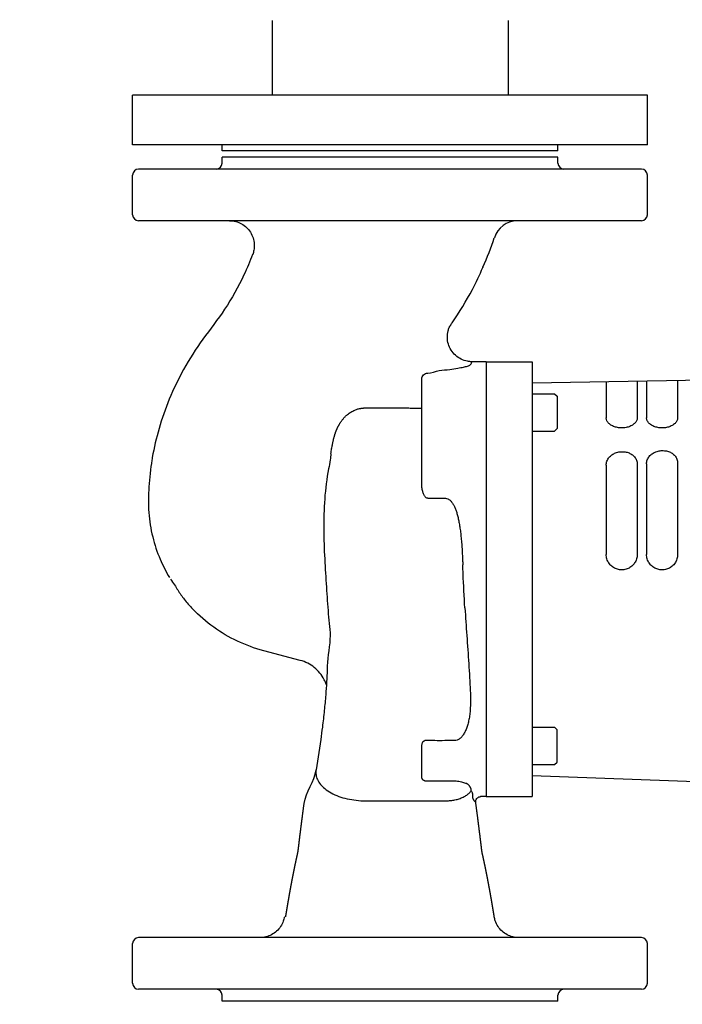
# Model space of a CAD drawing. Units: inches. Extents: x -615 to -388, y -530 to -237.
# Drawn here: x -547 to -541, y -292 to -282 of the extents above; entities that cross this region are included whole.
import ezdxf

# ---------------------------------------------------------------- set-up
doc = ezdxf.new("R2010")
doc.units = ezdxf.units.IN
doc.header["$MEASUREMENT"] = 0
doc.linetypes.add('HIDDEN', pattern=[0.375, 0.25, -0.125])
doc.layers.get('0').update_dxf_attribs({"color": 250})
doc.layers.add('3', color=5, linetype='Continuous')
doc.layers.add('DIM-TEXT', color=3, linetype='Continuous')
doc.dimstyles.get("Standard").update_dxf_attribs({"dimtxt": 0.18, "dimasz": 0.18, "dimexe": 0.18, "dimexo": 0.0625, "dimgap": 0.09, "dimtad": 0, "dimtih": 1, "dimtoh": 1, "dimdec": 4, "dimzin": 0, "dimdsep": 46, "dimtxsty": 'Standard', "dimcen": 0.09, "dimadec": 0, "dimazin": 0, "dimtfac": 1, "dimtdec": 4, "dimtofl": 0, "dimtmove": 0, "dimatfit": 3, "dimfxl": 0, "dimtolj": 1, "dimtzin": 0, "dimarcsym": 0})

# ---------------------------------------------------------------- blocks, each defined once
blk = doc.blocks.new('*D8')
at = {"layer": 'Defpoints', "color": 0}
for p in [(-561.4686820289808, -259.9784745149925), (-541.8444685912183, -339.2327500168897), (-522.899398342596, -339.2327500168897)]:
    blk.add_point(p, dxfattribs=at)
at = {"layer": 'DIM-TEXT', "color": 0, "lineweight": -2}
for p, q in [((-560.4686820289808, -259.9784745149925), (-521.899398342596, -259.9784745149925)), ((-522.899398342596, -261.9784745149925), (-522.899398342596, -295.6056122659411)), ((-522.899398342596, -337.2327500168897), (-522.899398342596, -303.6056122659411)), ((-540.8444685912183, -339.2327500168897), (-521.899398342596, -339.2327500168897))]:
    blk.add_line(p, q, dxfattribs=at)
at = {"layer": 'DIM-TEXT', "color": 0}
for points in [[(-523.2327316759294, -261.9784745149925), (-522.5660650092626, -261.9784745149925), (-522.899398342596, -259.9784745149925)], [(-523.2327316759294, -337.2327500168897), (-522.5660650092626, -337.2327500168897), (-522.899398342596, -339.2327500168897)]]:
    blk.add_solid(points, dxfattribs=at)
at = {"layer": 'DIM-TEXT', "color": 4, "insert": (-522.8993983425959, -299.6056122659411), "char_height": 2, "attachment_point": 5}
blk.add_mtext('\\A1;79"\\Papproximate', dxfattribs=at)
blk = doc.blocks.new('*D6')
at = {"layer": 'Defpoints', "color": 0}
for p in [(-536.1201227844375, -287.8259745149923), (-575.5359878547437, -315.6583593810045), (-575.5359878547437, -346.9309893766717)]:
    blk.add_point(p, dxfattribs=at)
at = {"layer": 'DIM-TEXT', "color": 0, "lineweight": -2}
for p, q in [((-536.1201227844375, -288.8259745149923), (-536.1201227844375, -347.9309893766717)), ((-575.5359878547437, -316.6583593810045), (-575.5359878547437, -347.9309893766717)), ((-573.5359878547437, -346.9309893766717), (-566.8280553195906, -346.9309893766717)), ((-538.1201227844375, -346.9309893766717), (-544.8280553195906, -346.9309893766717))]:
    blk.add_line(p, q, dxfattribs=at)
at = {"layer": 'DIM-TEXT', "color": 0}
for points in [[(-573.5359878547437, -346.5976560433384), (-573.5359878547437, -347.264322710005), (-575.5359878547437, -346.9309893766717)], [(-538.1201227844375, -346.5976560433384), (-538.1201227844375, -347.264322710005), (-536.1201227844375, -346.9309893766717)]]:
    blk.add_solid(points, dxfattribs=at)
at = {"layer": 'DIM-TEXT', "color": 4, "insert": (-555.8280553195906, -346.9309893766717), "char_height": 2, "attachment_point": 5}
blk.add_mtext('\\A1;39"\\Papproximate', dxfattribs=at)

msp = doc.modelspace()

# ---------------------------------------------------------------- linework, layer by layer
at = {"linetype": 'Continuous', "ltscale": 3}
for p, q in [((-544.6666227844375, -281.6034745149922), (-544.6666227844375, -282.3534745149922)), ((-542.2916227844375, -281.6034745149922), (-542.2916227844375, -282.3534745149922)), ((-546.0691227844377, -282.8534745149922), (-546.0691227844377, -282.3534745149922)), ((-540.8891227844376, -282.3534745149922), (-546.0691227844377, -282.3534745149922)), ((-540.8891227844376, -282.8534745149922), (-540.8891227844376, -282.3534745149922)), ((-540.8891227844376, -282.8534745149922), (-546.0691227844377, -282.8534745149922)), ((-545.1690932456377, -282.9159745149922), (-545.1690932456377, -282.8534745149922)), ((-541.7891523232377, -282.9159745149922), (-541.7891523232377, -282.8534745149922)), ((-541.7891523232377, -282.9159745149922), (-545.1690932456377, -282.9159745149922))]:
    msp.add_line(p, q, dxfattribs=at)
at = {"layer": '3', "linetype": 'Continuous'}
for p, q in [((-541.7891227844376, -282.9784745149923), (-545.1691227844376, -282.9784745149922)), ((-545.1691227844376, -283.0384745149922), (-545.1691227844376, -282.9784745149922)), ((-541.7891227844376, -283.0384745149923), (-541.7891227844376, -282.9784745149923)), ((-546.0691227844376, -283.5584745149923), (-546.0691227844376, -283.1584745149922)), ((-540.9491227844376, -283.0984745149923), (-546.0091227844376, -283.0984745149922)), ((-540.8891227844375, -283.5584745149923), (-540.8891227844375, -283.1584745149923)), ((-540.9491227844376, -283.6184745149923), (-546.0091227844376, -283.6184745149922)), ((-542.5432676464376, -284.0859083323923), (-542.5450093828375, -284.0899958019923)), ((-542.8733204424376, -284.6759401477923), (-542.8733130348376, -284.6759295529923)), ((-542.5101227844376, -285.0384745149923), (-542.6522594854376, -285.0384745149923)), ((-542.5101227844376, -285.0384745149923), (-542.5101227844376, -289.4184745149923)), ((-542.5101227844376, -285.0409745149923), (-542.0478727844376, -285.0409745149923)), ((-542.0478727844376, -285.0409745171923), (-542.0478727844376, -289.4159745139923)), ((-543.1591227844376, -286.2726373679923), (-543.1591227844376, -285.2125076275923)), ((-542.0478727844376, -285.2520759863923), (-537.4588727844376, -285.1719746935923)), ((-541.3031227844376, -285.2390763268123), (-541.3031227844376, -285.6044224015923)), ((-540.9906227844376, -285.2336216190328), (-540.9906227844376, -285.6044224015923)), ((-540.8968727844376, -285.2319852066989), (-540.8968727844376, -285.6043408527923)), ((-540.5843727844376, -285.2265304989195), (-540.5843727844376, -285.6043408527923)), ((-542.0478727844376, -285.3615959095923), (-541.8228727844377, -285.3615959095923)), ((-541.8228727844377, -285.3615959095923), (-541.7978727844376, -285.3865959095923)), ((-541.7978727844376, -285.3865959363923), (-541.7978727844376, -285.7115958827923)), ((-542.0478727844376, -285.7365959095923), (-541.8228727844377, -285.7365959095923)), ((-541.8228727844377, -285.7365959095923), (-541.7978727844376, -285.7115959095923)), ((-540.5843727844376, -286.0582163993923), (-540.5843727844376, -286.9790689515923)), ((-541.3031227844376, -286.0794899467923), (-541.3031227844376, -286.9790834445923)), ((-540.9906227844376, -286.0700711035923), (-540.9906227844376, -286.9790834445923)), ((-540.8968727844376, -286.0675723779923), (-540.8968727844376, -286.9790689515923)), ((-544.3822936438377, -288.0462303655923), (-544.7504064636377, -287.9490747745922)), ((-542.0478727844376, -288.7203531201923), (-541.8228727844377, -288.7203531201923)), ((-541.8228727844377, -288.7203531201923), (-541.7978727844376, -288.7453531201923)), ((-541.7978727844376, -289.0703531201923), (-541.7978727844376, -288.7453531201923)), ((-544.1769224852376, -288.8419310253923), (-544.2237312350376, -289.1488095957923)), ((-543.1591227844376, -289.2182657313923), (-543.1591227844376, -288.9125411133923)), ((-542.0478727844376, -289.0953531201923), (-541.8228727844377, -289.0953531201923)), ((-541.8228727844377, -289.0953531201923), (-541.7978727844376, -289.0703531201923)), ((-542.0478727844376, -289.2048730433923), (-539.7091227844376, -289.2914745149923)), ((-542.5101227844376, -289.4184745149923), (-542.5669376430376, -289.4184745149923)), ((-542.5101227844376, -289.4159745149923), (-542.0478727844376, -289.4159745149923)), ((-543.7256338860376, -289.4605930517923), (-542.9222564268376, -289.4605930517923)), ((-544.5423916166376, -290.6299296003922), (-544.5423906706376, -290.6299237439923)), ((-546.0691227844376, -291.2984745149923), (-546.0691227844376, -290.8984745149922)), ((-540.9491227844376, -290.8384745149923), (-546.0091227844376, -290.8384745149922)), ((-540.8891227844375, -291.2984745149923), (-540.8891227844375, -290.8984745149923)), ((-540.9491227844376, -291.3584745149923), (-546.0091227844376, -291.3584745149922)), ((-545.1691227844376, -291.4784745149922), (-545.1691227844376, -291.4184745149922)), ((-541.7891227844376, -291.4784745149923), (-545.1691227844376, -291.4784745149922)), ((-541.7891227844376, -291.4784745149923), (-541.7891227844376, -291.4184745149923))]:
    msp.add_line(p, q, dxfattribs=at)
at = {"layer": '3', "linetype": 'HIDDEN'}
msp.add_line((-542.8733130348376, -284.6759295529923), (-542.8726488448376, -284.6748808291923), dxfattribs=at)
at = {"layer": '3', "linetype": 'Continuous'}
for centre, radius, start, end in [((-545.2291227844377, -283.0384745149923), 0.06, 270.0000000014005, 0), ((-541.7291227844377, -283.0384745149923), 0.06, 180, 269.9999999994984), ((-546.0091227844376, -283.1584745149923), 0.06, 90, 180), ((-540.9491227844376, -283.1584745149923), 0.06, 0, 90), ((-546.0091227844376, -283.5584745149923), 0.06, 180, 270), ((-540.9491227844376, -283.5584745149923), 0.06, 270, 0), ((-542.1914863352375, -283.8684745149923), 0.249999103, 91.7732598629003, 161.8219399624018), ((-546.0091227844376, -290.8984745149923), 0.06, 90, 180), ((-540.9491227844376, -290.8984745149923), 0.06, 0, 90), ((-546.0091227844376, -291.2984745149923), 0.06, 180, 270), ((-540.9491227844376, -291.2984745149923), 0.06, 270, 0), ((-545.2291227844377, -291.4184745149923), 0.06, 0, 89.99999999960266), ((-541.7291227844377, -291.4184745149923), 0.06, 90.00000000059926, 180)]:
    msp.add_arc(centre, radius, start, end, dxfattribs=at)
for points, start_tangent, end_tangent in [([(-545.0936813904376, -283.6184762089923), (-545.0315624122376, -283.6265527893922), (-544.9734007694376, -283.6498184463922), (-544.9228484132376, -283.6868127129922), (-544.8830795496376, -283.7352130095922), (-544.8565913208375, -283.7919804635922), (-544.8450469450376, -283.8535507573923), (-544.8491712538377, -283.9160579735922), (-544.8612198974375, -283.9580917343922)], (0.9999932328942384, -0.003678881043176056), (-0.358242026375177, -0.9336287541301451)), ([(-542.5432676464376, -284.0859083323923), (-542.4294305758376, -283.7915564173923), (-542.4290708178377, -283.7904615101923)], (0.4067022600779048, 0.913560765164269), (0.3119711320506864, 0.9500915812525723)), ([(-544.8613978930376, -283.9580231763923), (-544.9495508724376, -284.1642162967922), (-545.1431228582376, -284.5106562395923), (-545.3623749324375, -284.8124380477922), (-545.5562122914376, -285.1158593759922), (-545.7006468594376, -285.4157722907922), (-545.8039517346376, -285.7117669423922), (-545.8711633660376, -286.0021704199922), (-545.8756511374376, -286.0284759977922)], (-0.359402993199661, -0.9331824518705464), (-0.1634090465191365, -0.9865584034996137)), ([(-542.8733317228376, -284.6759185415923), (-542.8537874186376, -284.6476813909923), (-542.6504902818376, -284.3114442395923), (-542.5450177502377, -284.0899926451923)], (0.572946100041192, 0.819593049291896), (0.3927737617075477, 0.9196351298825544)), ([(-542.6520977938376, -285.0384696961923), (-542.7005535760376, -285.0337336641923), (-542.7644824708376, -285.0117897459923), (-542.8201996398376, -284.9735198317923), (-542.8636275184375, -284.9217230273923), (-542.8915904806375, -284.8601908623923), (-542.9020486714376, -284.7934276179923), (-542.8942483976376, -284.7263210461923), (-542.8896500482375, -284.7105885093923)], (-0.9999999463811524, 0.0003274716662648726), (0.3118537896786311, 0.9501301036505876)), ([(-542.8896500482375, -284.7105885093923), (-542.8733130348376, -284.6759295529923)], (0.311853790964509, 0.9501301032285338), (0.4435843377739963, 0.8962326345774324)), ([(-543.0991227844376, -285.1533004291923), (-542.9835220088377, -285.1286680505923), (-542.8776645058375, -285.1159316945923), (-542.7964017764376, -285.1036577979923), (-542.7379519598376, -285.0924899081923), (-542.6992679394376, -285.0827207477923), (-542.6768753774376, -285.0743592725923), (-542.6677508820376, -285.0672466657923)], (0.9966848567727816, 0.08135905776138165), (0.4461299748804683, 0.8949681812853199)), ([(-542.6677508820376, -285.0672466657923), (-542.6601554440375, -285.0527186535923), (-542.6544703920375, -285.0425568881923), (-542.6521059666376, -285.0384897435923)], (0.4460671073679419, 0.8949995171643376), (-0.9815941041039002, 0.1909790951608614)), ([(-543.1591227844376, -285.2125076275923), (-543.1545558970375, -285.1898508243923), (-543.1415501384375, -285.1706427501923), (-543.1220848002375, -285.1578077211923), (-543.0991227848376, -285.1533004291923)], (1.224606353822377e-16, 1), (0.9999999999999999, -1.719954594867361e-08)), ([(-544.0734188870375, -285.9656062327923), (-544.0699770600376, -285.9389094271923), (-544.0663739366377, -285.9149822671923), (-544.0627721674376, -285.8936631787923), (-544.0592437616376, -285.8746720763923), (-544.0558030276376, -285.8576437765923), (-544.0524610442376, -285.8422894563923), (-544.0492512864377, -285.8284798183923), (-544.0461923394377, -285.8160670531923), (-544.0432842792376, -285.8048701057923), (-544.0405143116376, -285.7946995881923), (-544.0378654002376, -285.7853861489923), (-544.0353554268376, -285.7769081963923), (-544.0330403422375, -285.7693889757923), (-544.0309398832376, -285.7628233273923), (-544.0290009602376, -285.7569828843923), (-544.0271075658376, -285.7514841283923), (-544.0251167382377, -285.7458546999923), (-544.0230114212376, -285.7400013351923), (-544.0208065088376, -285.7339396859923), (-544.0189030132376, -285.7287534579923), (-544.0176414840377, -285.7256255479923), (-544.0158075464376, -285.7212625111923), (-544.0136648712377, -285.7163719855923), (-544.0113486400376, -285.7112418701923), (-544.0089492482376, -285.7060947527923), (-544.0064515400376, -285.7009028323923), (-544.0037772758376, -285.6955213971923), (-544.0008528330376, -285.6898293849923), (-543.9975994472376, -285.6837144209923), (-543.9939310098376, -285.6770700885923), (-543.9897902610376, -285.6698627799923), (-543.9851469550375, -285.6621232211923), (-543.9799622700376, -285.6538795303923), (-543.9741594300376, -285.6451154383923), (-543.9676362298376, -285.6358033807923), (-543.9602700840376, -285.6259227283923), (-543.9519070152377, -285.6154616741923), (-543.9423850552377, -285.6044550253923), (-543.9315670196376, -285.5929944781923), (-543.9193307542376, -285.5812258623923), (-543.9055638002376, -285.5693391339923), (-543.8901218740376, -285.5575382803923), (-543.8728962598376, -285.5460649937923), (-543.8538426078376, -285.5352222297923), (-543.8346283274376, -285.5260905983923), (-543.8172176510376, -285.5193100517923), (-543.8016448160375, -285.5144082345923), (-543.7874086544376, -285.5108419981923), (-543.7742808414376, -285.5082776557923), (-543.7621856336376, -285.5064676787923), (-543.7511472268376, -285.5052441801923), (-543.7411189336376, -285.5044842753923), (-543.7320179214377, -285.5040990967923), (-543.7237455936375, -285.5040277959923)], (0.1165832862570248, 0.993180918748197), (0.9999590570479095, -0.009048990432951822)), ([(-543.7237455938376, -285.5040278605923), (-543.6850441412377, -285.5040567747923), (-543.6494800280376, -285.5040458137923), (-543.6160411808377, -285.5040220267923), (-543.5821821724376, -285.5040129783923), (-543.5457844602375, -285.5040401333923), (-543.5053751564376, -285.5041052377923), (-543.4606349004376, -285.5042038709923), (-543.4124815866376, -285.5043248667923), (-543.3609269086376, -285.5044636987923), (-543.3056827974376, -285.5046147451923), (-543.2465820046376, -285.5047672599923), (-543.1591227844376, -285.5049069143923)], (0.999999000771501, -0.001413667570483773), (0.9999980683258592, -0.001965539251760427)), ([(-540.9906227844376, -285.6044224015923), (-540.9975793438376, -285.6332438687923), (-541.0169349310376, -285.6593265009923), (-541.0462816738376, -285.6807953217923), (-541.0831558300375, -285.6961585773923), (-541.1250262906376, -285.7042458083923), (-541.1687265172376, -285.7042451165923), (-541.2105955514377, -285.6961568315923), (-541.2474675310376, -285.6807932905923), (-541.2768122436377, -285.6593249339923), (-541.2961665734375, -285.6332431531923), (-541.3031227844376, -285.6044224015923)], (-1.224606353822377e-16, -1), (1.224606353822377e-16, 1)), ([(-540.5843727844376, -285.6043408527923), (-540.5913293438376, -285.6331600119923), (-540.6106849310376, -285.6592406431923), (-540.6400316738376, -285.6807078753923), (-540.6769058300375, -285.6960700245923), (-540.7187762906376, -285.7041566831923), (-540.7624765172376, -285.7041559913923), (-540.8043455514377, -285.6960682789923), (-540.8412175310376, -285.6807058441923), (-540.8705622436377, -285.6592390763923), (-540.8899165734375, -285.6331592963923), (-540.8968727844376, -285.6043408527923)], (-1.224606353822377e-16, -1), (1.224606353822377e-16, 1)), ([(-541.3031227844376, -286.0794899467923), (-541.2958044568376, -286.0386082693923), (-541.2755514142376, -286.0032449569923), (-541.2458196030376, -285.9758093111923), (-541.2083595014376, -285.9563493871923), (-541.1665771262376, -285.9460878571923), (-541.1245236182376, -285.9452348725923), (-541.0828440834376, -285.9538193997923), (-541.0461306228376, -285.9714907651923), (-541.0172106270376, -285.9971312759923), (-540.9975620826376, -286.0309406747923), (-540.9906227844376, -286.0700711035923)], (1.224606353822377e-16, 1), (-1.224606353822377e-16, -1)), ([(-540.8968727844376, -286.0675723779923), (-540.8895851852376, -286.0271806077923), (-540.8693646760377, -285.9921421451923), (-540.8396392776376, -285.9649181127923), (-540.8021723312376, -285.9455963751923), (-540.7603518466376, -285.9353966235923), (-540.7182486488376, -285.9345456875923), (-540.6765370114375, -285.9430711763923), (-540.6398171722376, -285.9606106221923), (-540.6108990956376, -285.9860535167923), (-540.5912814240377, -286.0195552017923), (-540.5843727844376, -286.0582163993923)], (1.224606353822377e-16, 1), (-1.224606353822377e-16, -1)), ([(-545.8746849238377, -286.0284745149922), (-545.9059882938376, -286.2977222387922), (-545.9070800866376, -286.5586994347922), (-545.8676132354376, -286.8034063887922), (-545.7924569766376, -287.0282281521922), (-545.6985128306376, -287.2124869657923)], (-0.1639940621396798, -0.9864613259438644), (0.5140257584010683, -0.8577747488124178)), ([(-544.0734188870375, -285.9656062327923), (-544.0817919900376, -286.0281539163923), (-544.0969497916376, -286.1162331269923)], (-0.1321568208169987, -0.9912288205613997), (-0.1899541265366723, -0.9817929668782976)), ([(-544.0969161188376, -286.1157256763923), (-544.1366219098376, -286.4204725903923), (-544.1458398844376, -286.7287992609923), (-544.1365120028375, -287.0252121449923), (-544.1191100014377, -287.3090623387923), (-544.0999679576377, -287.5781235489923), (-544.0830561272376, -287.8320267493923), (-544.1106889822375, -288.1433124373923)], (-0.1898653144809892, -0.9818101457802498), (0.05745281927950941, -0.9983482225941187)), ([(-543.0991227844376, -286.4135663525923), (-543.1099431360376, -286.4111278495923), (-543.1203553956376, -286.4039196501923), (-543.1291655906376, -286.3935907527923), (-543.1363317304375, -286.3816790303923), (-543.1425686790376, -286.3679207553923), (-543.1479188444376, -286.3524777485923), (-543.1523914292376, -286.3353025951923), (-543.1558923904375, -286.3163456361923), (-543.1582407096377, -286.2954935847923), (-543.1591227844376, -286.2726373679923)], (-0.9999968763739003, -0.002499448427608826), (1.224606353822377e-16, 1)), ([(-543.0991227844376, -286.4135663525923), (-543.0380212898376, -286.4135687031923), (-542.9790409880376, -286.4140394765923), (-542.9221857382375, -286.4136096183923)], (0.9999968763736139, 0.002499448542234122), (0.9996300180684301, 0.02719976059656278)), ([(-542.9221857382375, -286.4136096183923), (-542.8975917558377, -286.4184533651923), (-542.8749039962375, -286.4333241069923), (-542.8552162322376, -286.4553454917923), (-542.8382624130376, -286.4824800929923), (-542.8237207940375, -286.5135139385923), (-542.8109746612375, -286.5484477789923), (-542.7996515986375, -286.5873944761923), (-542.7896025458375, -286.6303614879923), (-542.7807354936376, -286.6773396781923), (-542.7729590602377, -286.7285351193923), (-542.7662136028376, -286.7838886201923), (-542.7604422354376, -286.8433368981923), (-542.7555749978376, -286.9068207581923), (-542.7515108194376, -286.9743081131923), (-542.7481404690376, -287.0457660037923), (-542.7465886558376, -287.0855215267923)], (0.9996299584835385, 0.02720195033814968), (0.03652890050795703, -0.9993325970004582)), ([(-540.9906227844376, -286.9790834445923), (-540.9975793438376, -287.0249057261923), (-541.0169349310376, -287.0654063529923), (-541.0462816738376, -287.0980995259923), (-541.0831558300375, -287.1211573095923), (-541.1250262906376, -287.1331858915923), (-541.1687265172376, -287.1331848657923), (-541.2105955514377, -287.1211547047923), (-541.2474675310376, -287.0980964589923), (-541.2768122436377, -287.0654039459923), (-541.2961665734375, -287.0249046027923), (-541.3031227844376, -286.9790834445923)], (-1.224606353822377e-16, -1), (1.224606353822377e-16, 1)), ([(-540.5843727844376, -286.9790689515923), (-540.5913293438376, -287.0248911975923), (-540.6106849310376, -287.0653917987923), (-540.6400316738376, -287.0980849551923), (-540.6769058300375, -287.1211427293923), (-540.7187762906376, -287.1331713071923), (-540.7624765172376, -287.1331702813923), (-540.8043455514377, -287.1211401245923), (-540.8412175310376, -287.0980818881923), (-540.8705622436377, -287.0653893917923), (-540.8899165734375, -287.0248900739923), (-540.8968727844376, -286.9790689515923)], (-1.224606353822377e-16, -1), (1.224606353822377e-16, 1)), ([(-542.7254108082376, -287.5184716085923), (-542.7431050038375, -287.1736663619923), (-542.7465928372376, -287.0855216801923)], (-0.05768346798719287, 0.9983349225189764), (-0.03660496101119599, 0.99932981383994)), ([(-545.6887987764376, -287.2284745149922), (-545.6467701280376, -287.2856083331922), (-545.6151504846376, -287.3370690837922), (-545.5833637316376, -287.3849001339922), (-545.5490978486376, -287.4314523579922), (-545.5105161124376, -287.4786429767922), (-545.4651826504377, -287.5284745149922)], (0.5230310126294214, -0.8523136510861725), (0.6925924480504512, -0.721329121069906)), ([(-545.2530003116376, -287.7123310035922), (-545.4651826504377, -287.5284745149922)], (-0.8124894663372254, 0.5829758717914927), (-0.6925914139676914, 0.7213301139549313)), ([(-542.7254108082376, -287.5184716085923), (-542.7063330356376, -287.7955778843923), (-542.6868513134376, -288.0812653817923), (-542.6714857924376, -288.3539496917923)], (0.064152310667934, -0.9979401189630392), (0.04878035163251096, -0.998809530037939)), ([(-544.7504064636377, -287.9490747745922), (-545.0147962476376, -287.8525791691922), (-545.2530003116376, -287.7123310035922)], (-0.9668908267818257, 0.2551903781202527), (-0.8124894662941639, 0.5829758718515071)), ([(-544.1187075366375, -288.2936674923923), (-544.1408131364376, -288.2408784771923), (-544.1843100954376, -288.1740640433923), (-544.2407903348376, -288.1177954785923), (-544.3077676204376, -288.0745496991923), (-544.3822936434376, -288.0462303643923)], (-0.3158897876651823, 0.9487958906154927), (-0.9668908226641685, 0.2551903937216439)), ([(-544.1106889822375, -288.1433124373923), (-544.1174514042376, -288.2628266937923), (-544.1265765158377, -288.3934053301923), (-544.1405717150376, -288.5508925695923), (-544.1596689894376, -288.7187258285923), (-544.1769208018376, -288.8419312759923)], (-0.05220615095503107, -0.9986363291020715), (-0.1508098750975206, -0.9885627858528109)), ([(-542.6714857924376, -288.3539496917923), (-542.6692219928376, -288.4242936921923), (-542.6696331796376, -288.4894925537923), (-542.6727814394376, -288.5496433443923), (-542.6787277258376, -288.6048603029923), (-542.6875516480376, -288.6557027927923), (-542.6992769622376, -288.7021425043923), (-542.7139062870376, -288.7435828257923), (-542.7314511368376, -288.7796233657923), (-542.7521637728377, -288.8101624223923), (-542.7762992520376, -288.8341456543923), (-542.8034574150375, -288.8496384087923), (-542.8314544118376, -288.8547577601923)], (0.04878035172273722, -0.9988095300335325), (-0.9999882528199014, 0.004847083886309451)), ([(-543.1591227844376, -288.9125222003923), (-543.1585265328375, -288.9014508115923), (-543.1569206762375, -288.8913757793923), (-543.1544812094377, -288.8822712495923), (-543.1512810688376, -288.8741236409923), (-543.1473143372376, -288.8669889473923), (-543.1423226012377, -288.8608671377923), (-543.1359718496376, -288.8563309223923), (-543.1291227844375, -288.8547384781923)], (1.224606353822377e-16, 1), (0.9999999977970191, 6.637742156654813e-05)), ([(-542.8314544118376, -288.8547577601923), (-542.9288697144376, -288.8547467449923), (-543.0281015792376, -288.8547564319923), (-543.1291227844375, -288.8547384781923)], (-0.9999882531583747, 0.004847014056345731), (-0.9999999977969429, -6.637856631464292e-05)), ([(-544.5286515996376, -290.6281474127922), (-544.5282445378376, -290.6256162989923), (-544.5272941002376, -290.6197174007922), (-544.5263450766375, -290.6138425197922), (-544.5253974628375, -290.6079915165922), (-544.5244512540376, -290.6021642531923), (-544.5235064458376, -290.5963605917922), (-544.5225630334376, -290.5905803953922), (-544.5216210122376, -290.5848235269922), (-544.5206803768375, -290.5790898489922), (-544.5197411222376, -290.5733792281922), (-544.5188032436375, -290.5676915337922), (-544.5178667362376, -290.5620266351922), (-544.5169315950376, -290.5563844025922), (-544.5159978152375, -290.5507647063923), (-544.5150653918375, -290.5451674177922), (-544.5141343196375, -290.5395924081923), (-544.5132045936376, -290.5340395497922), (-544.5122762088375, -290.5285087149923), (-544.5113491598376, -290.5229997767922), (-544.5104234414376, -290.5175126085922), (-544.5094990482376, -290.5120470839922), (-544.5085759704376, -290.5066030491923), (-544.5076541956375, -290.5011803399922), (-544.5067337136376, -290.4957788039922), (-544.5058145130375, -290.4903982831922), (-544.5048965816376, -290.4850386245923), (-544.5039799092375, -290.4796996869922), (-544.5030644856375, -290.4743813295922), (-544.5021503002375, -290.4690834129922), (-544.5012373426376, -290.4638057983922), (-544.5003256024376, -290.4585483475922), (-544.4994150692376, -290.4533109235923), (-544.4985057328375, -290.4480933899923), (-544.4975975824376, -290.4428956107923), (-544.4966906078375, -290.4377174513922), (-544.4957847984375, -290.4325587773922), (-544.4948801436375, -290.4274194555922), (-544.4939766332376, -290.4222993529922), (-544.4930742564376, -290.4171983375923), (-544.4921730028376, -290.4121162781922), (-544.4912728618375, -290.4070530441923), (-544.4903738280376, -290.4020085325922), (-544.4894759000375, -290.3969826403923), (-544.4885790672375, -290.3919752105922), (-544.4876833192376, -290.3869860863923), (-544.4867886460376, -290.3820151123923), (-544.4858950366375, -290.3770621339922), (-544.4850024808376, -290.3721269973922), (-544.4841109680375, -290.3672095497922), (-544.4832204876376, -290.3623096393922), (-544.4823310290375, -290.3574271153922), (-544.4814425818375, -290.3525618275922), (-544.4805551352375, -290.3477136269922), (-544.4796686784376, -290.3428823651922), (-544.4787832008375, -290.3380678945923), (-544.4778986914376, -290.3332700689922), (-544.4770151398376, -290.3284887425922), (-544.4761325350376, -290.3237237705923), (-544.4752508658376, -290.3189750069923), (-544.4743701930375, -290.3142427067922), (-544.4734905854376, -290.3095271949922), (-544.4726120336376, -290.3048283827922), (-544.4717345288376, -290.3001461841922), (-544.4708580622375, -290.2954805151923), (-544.4699826258376, -290.2908312937922), (-544.4691082118376, -290.2861984407922), (-544.4682348128375, -290.2815818789922), (-544.4673624218375, -290.2769815337923), (-544.4664910320375, -290.2723973325922), (-544.4656206376376, -290.2678292045923), (-544.4647512322375, -290.2632770819923), (-544.4638828108376, -290.2587408983922), (-544.4630153680376, -290.2542205901922), (-544.4621488990375, -290.2497160951922), (-544.4612833998375, -290.2452273537922), (-544.4604188662375, -290.2407543083922), (-544.4595552948375, -290.2362969029923), (-544.4586926790375, -290.2318550677923), (-544.4578310112375, -290.2274287325923), (-544.4569702890375, -290.2230178563922), (-544.4561105104375, -290.2186224001923), (-544.4552516736376, -290.2142423261923), (-544.4543937774375, -290.2098775989923), (-544.4535368208375, -290.2055281845923), (-544.4526808034376, -290.2011940509922), (-544.4518257250376, -290.1968751677923), (-544.4509715858376, -290.1925715061922), (-544.4501183864376, -290.1882830393923), (-544.4492661278376, -290.1840097419923), (-544.4484148116376, -290.1797515903922), (-544.4475644394375, -290.1755085623922), (-544.4467150136376, -290.1712806379923), (-544.4458665366375, -290.1670677979923), (-544.4450190114376, -290.1628700251923), (-544.4441724416375, -290.1586873041923), (-544.4433268306376, -290.1545196207922), (-544.4424823252376, -290.1503676337922), (-544.4416392252375, -290.1462325249922), (-544.4407975584376, -290.1421140251923), (-544.4399573448376, -290.1380118305922), (-544.4391173790376, -290.1339196759922), (-544.4382755062376, -290.1298267379922), (-544.4374324566376, -290.1257362593922), (-544.4365890626376, -290.1216519497922), (-544.4357461692376, -290.1175775441922), (-544.4349046308375, -290.1135167995922), (-544.4340653114376, -290.1094734909922), (-544.4332290812375, -290.1054514039923), (-544.4323968148375, -290.1014543251923), (-544.4315693880376, -290.0974860341922), (-544.4307476746376, -290.0935502907923), (-544.4299325438375, -290.0896508237922), (-544.4291248558376, -290.0857913179922), (-544.4283254592375, -290.0819754013922), (-544.4275351870375, -290.0782066315923), (-544.4267547196376, -290.0744878459922), (-544.4259831154376, -290.0708138445922), (-544.4252273208375, -290.0672159919922), (-544.4244885710376, -290.0636984173922), (-544.4237687292376, -290.0602684745922), (-544.4230555744376, -290.0568688133922), (-544.4223295534376, -290.0534136771922), (-544.4215995456376, -290.0499540291922), (-544.4208779640376, -290.0465565621923), (-544.4201681148376, -290.0432425697922), (-544.4194705958375, -290.0400156489922), (-544.4187839464375, -290.0368682933923), (-544.4181069776375, -290.0337944173922), (-544.4174389446376, -290.0307900807922), (-544.4167787218375, -290.0278497411923), (-544.4161239104375, -290.0249624303922), (-544.4154826740375, -290.0221634405922), (-544.4148633246376, -290.0194872171922), (-544.4142727056376, -290.0169604961922), (-544.4137152684376, -290.0146000299922), (-544.4131966026376, -290.0124289271923), (-544.4127304316376, -290.0105014207923), (-544.4122936344376, -290.0087168773923), (-544.4118479018376, -290.0069071145923), (-544.4115322976376, -290.0056211129922), (-544.4113257016376, -290.0047707061922), (-544.4111571982376, -290.0040680931922), (-544.4109809428376, -290.0033229187922), (-544.4107933802376, -290.0025183633923), (-544.4105950550376, -290.0016545931922), (-544.4103854188376, -290.0007269023923), (-544.4101640878376, -289.9997310237922), (-544.4099308824376, -289.9986633511922), (-544.4096855444376, -289.9975196721923), (-544.4094277862376, -289.9962953569922), (-544.4091572772376, -289.9949852597923), (-544.4088673498376, -289.9935525889923), (-544.4085513666375, -289.9919590875922), (-544.4082080300376, -289.9901917689922), (-544.4078359716376, -289.9882367005923), (-544.4074340862376, -289.9860807883923), (-544.4070016532376, -289.9837126349922), (-544.4065406876376, -289.9811360125922), (-544.4060771320376, -289.9784900673922), (-544.4056157024376, -289.9757960217922), (-544.4051533512376, -289.9730303835922), (-544.4046874346376, -289.9701704979922), (-544.4042165810375, -289.9672000757923), (-544.4037365332375, -289.9640830855922), (-544.4032391404376, -289.9607567267922), (-544.4027265514376, -289.9572247891923), (-544.4022002920375, -289.9534878073923), (-544.4016579712376, -289.9495180283923), (-544.4010954752376, -289.9452718987923), (-544.4005066214376, -289.9406864863923), (-544.3998900684376, -289.9357326753923), (-544.3992496290376, -289.9304225765923), (-544.3986271162375, -289.9251014237923), (-544.3978835252375, -289.9185756557923), (-544.3970544842376, -289.9112489253923), (-544.3962633978375, -289.9043312719923), (-544.3954304082375, -289.8971250021923), (-544.3945800184375, -289.8898361235923), (-544.3937120322375, -289.8824700911923), (-544.3928261594375, -289.8750346335923), (-544.3919155186376, -289.8674831201923), (-544.3909656192376, -289.8596932463923), (-544.3899894882376, -289.8517505733923), (-544.3890089292375, -289.8438021841923), (-544.3880301080376, -289.8358745657923), (-544.3870340084376, -289.8278120755923), (-544.3860223286375, -289.8196297155923), (-544.3849971570376, -289.8113454485923), (-544.3839604828376, -289.8029757199923), (-544.3829115194376, -289.7945144117923), (-544.3818485244375, -289.7859474911923), (-544.3807698820375, -289.7772612257923), (-544.3796737886375, -289.7684401839923), (-544.3785570676376, -289.7594589843923), (-544.3774170536375, -289.7502992193923), (-544.3762517158376, -289.7409483887923), (-544.3750589486375, -289.7313938797923), (-544.3738365506375, -289.7216229033923), (-544.3725824002375, -289.7116236705923), (-544.3712963316376, -289.7013981161923), (-544.3699792638375, -289.6909557819923), (-544.3686321226376, -289.6803062413923), (-544.3672557172375, -289.6694581287923), (-544.3658505738375, -289.6584176975923), (-544.3644173796375, -289.6471917417923), (-544.3629566198375, -289.6357851629923), (-544.3614687980375, -289.6242028989923), (-544.3599544390376, -289.6124499309923), (-544.3584140886376, -289.6005312897923), (-544.3568483160376, -289.5884520591923), (-544.3552577144376, -289.5762173811923), (-544.3536428274375, -289.5638319035923), (-544.3520033726376, -289.5512945521923), (-544.3503395834376, -289.5386091547923), (-544.3486519264376, -289.5257814029923), (-544.3469405402376, -289.5128145253923), (-544.3452051316375, -289.4997085329923), (-544.3434454164376, -289.4864635909923), (-544.2237312350376, -289.1488095957923)], (0.1586969539664815, 0.987327340248289), (0.1323116815328032, 0.9912081612506841)), ([(-544.2237312350376, -289.1488095957923), (-544.2238508556376, -289.1981088885923), (-544.2089082548376, -289.2473651813923), (-544.1793069298376, -289.2945838359923), (-544.1357293298375, -289.3376356277923)], (-0.09594512107597923, -0.995386625257601), (0.7698272057651929, -0.6382523586041462)), ([(-543.1291227844375, -289.2584939997923), (-543.1366470354376, -289.2572021531923), (-543.1435613558376, -289.2535079217923), (-543.1488915334377, -289.2484900055923), (-543.1531137234375, -289.2423747455923), (-543.1562829314377, -289.2353058843923), (-543.1583549968376, -289.2272783689923), (-543.1591227844376, -289.2182703045923)], (-0.9999999997149808, 2.387548404235685e-05), (1.224606353822377e-16, 1)), ([(-543.1291227844375, -289.2584940011923), (-543.0355155280375, -289.2585031729923), (-542.9457778466376, -289.2584877945923), (-542.8599526324375, -289.2584977413923)], (0.9999999997149424, -2.387708998617306e-05), (0.9999992526626335, -0.001222568678839447)), ([(-542.8599526324375, -289.2584977413923), (-542.8290508288376, -289.2594322745923), (-542.7988505536376, -289.2622064191923), (-542.7715130274377, -289.2666166801923), (-542.7480249978377, -289.2722815489923), (-542.7283554654376, -289.2787833917923), (-542.7110075916377, -289.2859756075923)], (0.9999992526528282, -0.001222576699196532), (0.9133198269612572, -0.4072430400626377)), ([(-542.6623548674376, -289.3596845997923), (-542.6616993750375, -289.3584139229923), (-542.6612653806376, -289.3568946443923), (-542.6610739552376, -289.3555647495923), (-542.6610011780376, -289.3543484337923), (-542.6609997146376, -289.3531951975923), (-542.6610498702377, -289.3520548345923), (-542.6611438698376, -289.3509023481923), (-542.6612784008377, -289.3497240639923), (-542.6614527168375, -289.3485083031923), (-542.6616668920376, -289.3472496567923), (-542.6619217020376, -289.3459440961923), (-542.6622188076376, -289.3445868745923), (-542.6625604246376, -289.3431738803923), (-542.6629492150377, -289.3417016403923), (-542.6633882360376, -289.3401672525923), (-542.6638819328376, -289.3385654563923), (-542.6644379688377, -289.3368845241923), (-542.6650655932376, -289.3351129247923), (-542.6657754304375, -289.3332404579923), (-542.6665796654376, -289.3312583173923), (-542.6674922950376, -289.3291592331923), (-542.6685295346375, -289.3269374717923), (-542.6697104964376, -289.3245868191923), (-542.6710569364376, -289.3221013561923), (-542.6725938988376, -289.3194767647923), (-542.6743504956377, -289.3167103691923), (-542.6763639728375, -289.3137994883923), (-542.6786833872376, -289.3107429103923), (-542.6813676124376, -289.3075446609923), (-542.6844880876375, -289.3042089753923), (-542.6881321348376, -289.3007387571923), (-542.6924132854375, -289.2971423479923), (-542.6974996996377, -289.2934422429923), (-542.7036255530376, -289.2896841883923), (-542.7110238628376, -289.2859700457923)], (0.573691919751711, 0.8190711698085806), (-0.9130646910636419, 0.4078147495283324)), ([(-544.1357293298375, -289.3376356277923), (-544.0720880740377, -289.3807601751923), (-543.9955996926376, -289.4154710297923), (-543.9105194248376, -289.4401554153923), (-543.8187548618376, -289.4549673387923), (-543.7256340994376, -289.4605942513923)], (0.7698272059240906, -0.6382523584124917), (0.9999999999999103, -4.236824120278727e-07)), ([(-542.9222564266375, -289.4605930515923), (-542.8801657158376, -289.4584100127923), (-542.8365439014376, -289.4527488435923), (-542.7934533222376, -289.4425892323923), (-542.7523164352376, -289.4275961389923), (-542.7153943136376, -289.4082165967923), (-542.6849023432376, -289.3851716347923), (-542.6623564794376, -289.3596840837923)], (1, 2.776435799979666e-09), (0.573691886607771, 0.8190711930231808)), ([(-542.6459479924375, -289.3917025431923), (-542.6495448244376, -289.3803297109923), (-542.6552338834375, -289.3696662615923), (-542.6623548674376, -289.3596845997923)], (-0.1861003075133955, 0.9825307504314661), (-0.6264301049654302, 0.7794775965946683)), ([(-542.6454830668375, -289.4276676827923), (-542.6459479924375, -289.3917025431923)], (0.01537550813829076, 0.9998817898879295), (-0.1861003108650652, 0.9825307497966291)), ([(-542.6394733350377, -289.4457307517923), (-542.6418542650375, -289.4402313643923), (-542.6437048212375, -289.4348731565923), (-542.6450643210376, -289.4296960863923), (-542.6454830668375, -289.4276676827923)], (-0.4315064467117389, 0.9021098527597454), (-0.1872496363917768, 0.9823123605407537)), ([(-542.6163198836376, -289.4750511019923), (-542.6165313594375, -289.4636659883923), (-542.6113907282376, -289.4459101251923), (-542.5997741588376, -289.4309064937923), (-542.5839497990377, -289.4215119283923), (-542.5725302394376, -289.4188060069923)], (-0.1320869279133917, 0.9912381366121878), (0.9933583252358344, 0.1150618863249603)), ([(-542.5725302394376, -289.4188060069923), (-542.5674813314375, -289.4184791409923), (-542.5668018474377, -289.4184744433923)], (0.9933583270098972, 0.1150618710090275), (0.9999999983586301, 5.729520214360987e-05)), ([(-542.6164080710377, -289.4748671439923), (-542.6164455724376, -289.4748826323923), (-542.6166258916376, -289.4749245855923), (-542.6183361682375, -289.4736044439923), (-542.6213086106376, -289.4708967181923), (-542.6251681154375, -289.4668925703923), (-542.6293043438376, -289.4619903643923), (-542.6331304744376, -289.4567551645923), (-542.6365450888376, -289.4512961055923), (-542.6394733350377, -289.4457307517923)], (-0.9044460760239932, -0.4265879693155929), (-0.431506453438091, 0.9021098495423274)), ([(-542.4295939692375, -290.6281474127923), (-542.4300010310376, -290.6256162989923), (-542.4309514686375, -290.6197174007923), (-542.4319004922376, -290.6138425197923), (-542.4328481060376, -290.6079915165923), (-542.4337943148377, -290.6021642531923), (-542.4347391230376, -290.5963605917923), (-542.4356825354376, -290.5905803953923), (-542.4366245566376, -290.5848235269923), (-542.4375651920376, -290.5790898489923), (-542.4385044466376, -290.5733792281923), (-542.4394423252376, -290.5676915337923), (-542.4403788326375, -290.5620266351923), (-542.4413139738375, -290.5563844025923), (-542.4422477536376, -290.5507647063923), (-542.4431801770376, -290.5451674177923), (-542.4441112492376, -290.5395924081923), (-542.4450409752376, -290.5340395497923), (-542.4459693600376, -290.5285087149923), (-542.4468964090375, -290.5229997767923), (-542.4478221274376, -290.5175126085923), (-542.4487465206377, -290.5120470839923), (-542.4496695984376, -290.5066030491923), (-542.4505913732377, -290.5011803399923), (-542.4515118552375, -290.4957788039923), (-542.4524310558376, -290.4903982831923), (-542.4533489872375, -290.4850386245923), (-542.4542656596376, -290.4796996869923), (-542.4551810832376, -290.4743813295923), (-542.4560952686376, -290.4690834129923), (-542.4570082262376, -290.4638057983923), (-542.4579199664375, -290.4585483475923), (-542.4588304996377, -290.4533109235923), (-542.4597398360376, -290.4480933899923), (-542.4606479864376, -290.4428956107923), (-542.4615549610377, -290.4377174513923), (-542.4624607704376, -290.4325587773923), (-542.4633654252376, -290.4274194555923), (-542.4642689356376, -290.4222993529923), (-542.4651713124375, -290.4171983375923), (-542.4660725660376, -290.4121162781923), (-542.4669727070376, -290.4070530441923), (-542.4678717408376, -290.4020085325923), (-542.4687696688376, -290.3969826403923), (-542.4696665016376, -290.3919752105923), (-542.4705622496375, -290.3869860863923), (-542.4714569228375, -290.3820151123923), (-542.4723505322376, -290.3770621339923), (-542.4732430880375, -290.3721269973923), (-542.4741346008376, -290.3672095497923), (-542.4750250812376, -290.3623096393923), (-542.4759145398376, -290.3574271153923), (-542.4768029870376, -290.3525618275923), (-542.4776904336376, -290.3477136269923), (-542.4785768904376, -290.3428823651923), (-542.4794623680376, -290.3380678945923), (-542.4803468774376, -290.3332700689923), (-542.4812304290375, -290.3284887425923), (-542.4821130338377, -290.3237237705923), (-542.4829947030377, -290.3189750069923), (-542.4838753758376, -290.3142427067923), (-542.4847549834376, -290.3095271949923), (-542.4856335352375, -290.3048283827923), (-542.4865110400376, -290.3001461841923), (-542.4873875066377, -290.2954805151923), (-542.4882629430375, -290.2908312937923), (-542.4891373570375, -290.2861984407923), (-542.4900107560376, -290.2815818789923), (-542.4908831470376, -290.2769815337923), (-542.4917545368377, -290.2723973325923), (-542.4926249312376, -290.2678292045923), (-542.4934943366376, -290.2632770819923), (-542.4943627580376, -290.2587408983923), (-542.4952302008376, -290.2542205901923), (-542.4960966698376, -290.2497160951923), (-542.4969621690376, -290.2452273537923), (-542.4978267026376, -290.2407543083923), (-542.4986902740376, -290.2362969029923), (-542.4995528898377, -290.2318550677923), (-542.5004145576376, -290.2274287325923), (-542.5012752798376, -290.2230178563923), (-542.5021350584376, -290.2186224001923), (-542.5029938952376, -290.2142423261923), (-542.5038517914376, -290.2098775989923), (-542.5047087480376, -290.2055281845923), (-542.5055647654376, -290.2011940509923), (-542.5064198438375, -290.1968751677923), (-542.5072739830376, -290.1925715061923), (-542.5081271824375, -290.1882830393923), (-542.5089794410376, -290.1840097419923), (-542.5098307572376, -290.1797515903923), (-542.5106811294376, -290.1755085623923), (-542.5115305552375, -290.1712806379923), (-542.5123790322376, -290.1670677979923), (-542.5132265574376, -290.1628700251923), (-542.5140731272376, -290.1586873041923), (-542.5149187382376, -290.1545196207923), (-542.5157632436376, -290.1503676337923), (-542.5166063436376, -290.1462325249923), (-542.5174480104375, -290.1421140251923), (-542.5182882240375, -290.1380118305923), (-542.5191281898376, -290.1339196759923), (-542.5199700626375, -290.1298267379923), (-542.5208131122375, -290.1257362593923), (-542.5216565062376, -290.1216519497923), (-542.5224993996376, -290.1175775441923), (-542.5233409380377, -290.1135167995923), (-542.5241802574376, -290.1094734909923), (-542.5250164876376, -290.1054514039923), (-542.5258487540376, -290.1014543251923), (-542.5266761808376, -290.0974860341923), (-542.5274978942376, -290.0935502907923), (-542.5283130250376, -290.0896508237923), (-542.5291207130375, -290.0857913179923), (-542.5299201096376, -290.0819754013923), (-542.5307103818376, -290.0782066315923), (-542.5314908492376, -290.0744878459923), (-542.5322624534375, -290.0708138445923), (-542.5330182480376, -290.0672159919923), (-542.5337569978376, -290.0636984173923), (-542.5344768396376, -290.0602684745923), (-542.5351899944376, -290.0568688133923), (-542.5359160154376, -290.0534136771923), (-542.5366460232376, -290.0499540291923), (-542.5373676048376, -290.0465565621923), (-542.5380774540375, -290.0432425697923), (-542.5387749730377, -290.0400156489923), (-542.5394616224377, -290.0368682933923), (-542.5401385912377, -290.0337944173923), (-542.5408066242376, -290.0307900807923), (-542.5414668470377, -290.0278497411923), (-542.5421216584376, -290.0249624303923), (-542.5427628948377, -290.0221634405923), (-542.5433822442376, -290.0194872171923), (-542.5439728632376, -290.0169604961923), (-542.5445303004376, -290.0146000299923), (-542.5450489662376, -290.0124289271923), (-542.5455151372377, -290.0105014207923), (-542.5459519344375, -290.0087168773923), (-542.5463976670376, -290.0069071145923), (-542.5467132712375, -290.0056211129923), (-542.5469198672375, -290.0047707061923), (-542.5470883706377, -290.0040680931923), (-542.5472646260376, -290.0033229187923), (-542.5474521886375, -290.0025183633923), (-542.5476505138375, -290.0016545931923), (-542.5478601500375, -290.0007269023923), (-542.5480814810376, -289.9997310237923), (-542.5483146864376, -289.9986633511923), (-542.5485600244376, -289.9975196721923), (-542.5488177826376, -289.9962953569923), (-542.5490882916375, -289.9949852597923), (-542.5493782190375, -289.9935525889923), (-542.5496942022377, -289.9919590875923), (-542.5500375388376, -289.9901917689923), (-542.5504095972376, -289.9882367005923), (-542.5508114826376, -289.9860807883923), (-542.5512439156377, -289.9837126349923), (-542.5517048812376, -289.9811360125923), (-542.5521684368376, -289.9784900673923), (-542.5526298664375, -289.9757960217923), (-542.5530922176375, -289.9730303835923), (-542.5535581342376, -289.9701704979923), (-542.5540289878376, -289.9672000757923), (-542.5545090356376, -289.9640830855923), (-542.5550064284377, -289.9607567267923), (-542.5555190174376, -289.9572247891923), (-542.5560452768376, -289.9534878073923), (-542.5565875976375, -289.9495180283923), (-542.5571500936376, -289.9452718987923), (-542.5577389474375, -289.9406864863923), (-542.5583555004376, -289.9357326753923), (-542.5589959398376, -289.9304225765923), (-542.5596184526377, -289.9251014237923), (-542.5603620436376, -289.9185756557923), (-542.5611910846376, -289.9112489253923), (-542.5619821710376, -289.9043312719923), (-542.5628151606376, -289.8971250021923), (-542.5636655504376, -289.8898361235923), (-542.5645335366377, -289.8824700911923), (-542.5654194094376, -289.8750346335923), (-542.5663300502375, -289.8674831201923), (-542.5672799496375, -289.8596932463923), (-542.5682560806375, -289.8517505733923), (-542.5692366396376, -289.8438021841923), (-542.5702154608376, -289.8358745657923), (-542.5712115604375, -289.8278120755923), (-542.5722232402376, -289.8196297155923), (-542.5732484118377, -289.8113454485923), (-542.5742850860375, -289.8029757199923), (-542.5753340494376, -289.7945144117923), (-542.5763970444376, -289.7859474911923), (-542.5774756868376, -289.7772612257923), (-542.5785717802377, -289.7684401839923), (-542.5796885012376, -289.7594589843923), (-542.5808285152376, -289.7502992193923), (-542.5819938530376, -289.7409483887923), (-542.5831866202376, -289.7313938797923), (-542.5844090182376, -289.7216229033923), (-542.5856631686376, -289.7116236705923), (-542.5869492372376, -289.7013981161923), (-542.5882663050376, -289.6909557819923), (-542.5896134462376, -289.6803062413923), (-542.5909898516376, -289.6694581287923), (-542.5923949950376, -289.6584176975923), (-542.5938281892376, -289.6471917417923), (-542.5952889490376, -289.6357851629923), (-542.5967767708377, -289.6242028989923), (-542.5982911298375, -289.6124499309923), (-542.5998314802376, -289.6005312897923), (-542.6013972528376, -289.5884520591923), (-542.6029878544376, -289.5762173811923), (-542.6046027414376, -289.5638319035923), (-542.6062421962375, -289.5512945521923), (-542.6079059854376, -289.5386091547923), (-542.6095936424375, -289.5257814029923), (-542.6113050286376, -289.5128145253923), (-542.6130404372376, -289.4997085329923), (-542.6148001524376, -289.4864635909923), (-542.6163212278376, -289.4750514165923)], (-0.1586969539664813, 0.987327340248289), (-0.132311681532803, 0.9912081612506841)), ([(-544.5423943096376, -290.6299230055923), (-544.5529893510376, -290.6711286415922), (-544.5802924866376, -290.7262065659922), (-544.6202114480376, -290.7729571185923), (-544.6703296994376, -290.8085513529923), (-544.7276130158376, -290.8308381899922), (-544.7885913438375, -290.8384743083922)], (-0.1660240206599558, -0.9861217087986162), (-0.9999990784453092, -0.00135761133332594)), ([(-542.1839126748376, -290.8384698561923), (-542.2443556976376, -290.8307664423923), (-542.3016019122375, -290.8084210813923), (-542.3519364460376, -290.7725388109923), (-542.3920129014376, -290.7252733421923), (-542.4192189372376, -290.6696416621923), (-542.4295900526375, -290.6281490887923)], (-0.9999894146251407, 0.004601156123029706), (-0.1589314966409858, 0.9872896127152643))]:
    msp.add_spline(points, degree=3, dxfattribs=dict(at, start_tangent=start_tangent, end_tangent=end_tangent))

# ---------------------------------------------------------------- dimensions: what is measured, and where the dimension line sits
at = {"layer": 'DIM-TEXT'}
dim = msp.add_linear_dim(base=(-522.899398342596, -339.2327500168897), p1=(-561.4686820289808, -259.9784745149925), p2=(-541.8444685912183, -339.2327500168897), angle=90, text='<>\\Papproximate', dimstyle='Standard', override={"dimtxt": 2, "dimasz": 2, "dimexe": 1, "dimexo": 1, "dimgap": 1, "dimdec": 0, "dimpost": '"', "dimclrt": 4, "dimtdec": 0}, dxfattribs=at)
dim.commit()
dim.dimension.update_dxf_attribs({"geometry": '*D8', "text_midpoint": (-522.8993983425959, -299.6056122659411)})
dim = msp.add_linear_dim(base=(-575.5359878547437, -346.9309893766717), p1=(-536.1201227844375, -287.8259745149923), p2=(-575.5359878547437, -315.6583593810045), text='<>\\Papproximate', dimstyle='Standard', override={"dimtxt": 2, "dimasz": 2, "dimexe": 1, "dimexo": 1, "dimgap": 1, "dimdec": 0, "dimpost": '"', "dimclrt": 4, "dimtdec": 0}, dxfattribs=at)
dim.commit()
dim.dimension.update_dxf_attribs({"geometry": '*D6', "text_midpoint": (-555.8280553195906, -346.9309893766717)})

doc.saveas('drawing.dxf')
